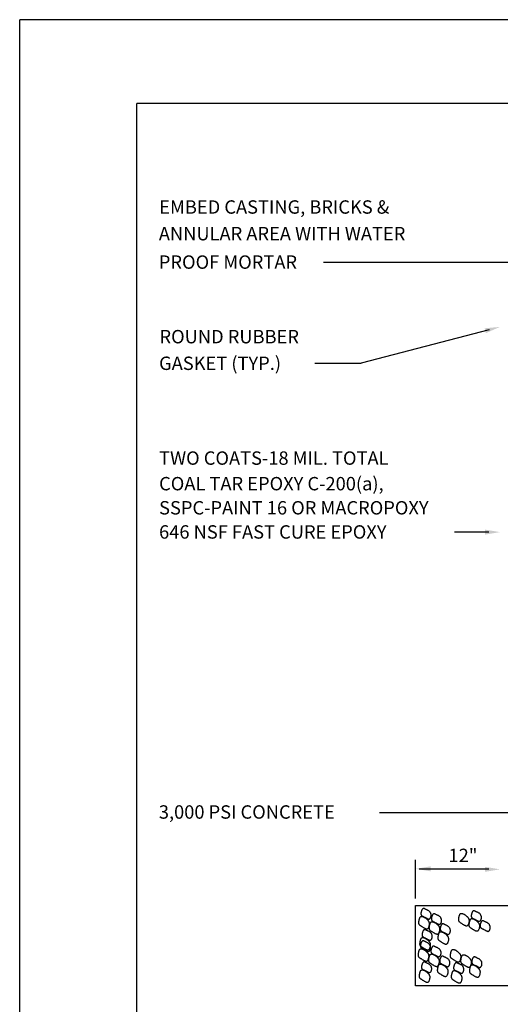
# Model space of a CAD drawing. Units: feet. Extents: x 4.4 to 12.9, y 3.8 to 14.8.
# Drawn here: x 4.4 to 7.2, y 8.9 to 14.8 of the extents above; entities that cross this region are included whole.
import ezdxf

# ---------------------------------------------------------------- set-up
doc = ezdxf.new("R2010")
doc.units = ezdxf.units.FT
doc.header["$MEASUREMENT"] = 0
for name, color, linetype in [('BORDER', 5, 'CONTINUOUS'), ('DIM', 2, 'CONTINUOUS'), ('HATCH', 8, 'CONTINUOUS'), ('OBJECT', 3, 'CONTINUOUS')]:
    doc.layers.add(name, color=color, linetype=linetype)
doc.styles.add('L80', font='simplex', dxfattribs={"height": 0.08})

# ---------------------------------------------------------------- blocks, each defined once
blk = doc.blocks.new('A$C5222058D')
at = {"layer": 'HATCH'}
for points in [[(0.0085, 0.1705), (0.0084, 0.1689), (0.0085, 0.1672), (0.0087, 0.1654), (0.009, 0.1635), (0.0094, 0.1616), (0.0098, 0.1597), (0.0104, 0.1578), (0.011, 0.1559), (0.0116, 0.154), (0.0124, 0.1522), (0.0131, 0.1504), (0.014, 0.1487), (0.0148, 0.1471), (0.0158, 0.1456), (0.0168, 0.1443), (0.0179, 0.143), (0.019, 0.1419), (0.0202, 0.141), (0.0216, 0.1403), (0.023, 0.1397), (0.0246, 0.1392), (0.0263, 0.1389), (0.0283, 0.1388), (0.0304, 0.1388), (0.0327, 0.139), (0.0352, 0.1393), (0.0378, 0.1398), (0.0406, 0.1404), (0.0434, 0.1411), (0.0463, 0.142), (0.0493, 0.1429), (0.0523, 0.144), (0.0552, 0.1452), (0.0581, 0.1464), (0.0609, 0.1477), (0.0636, 0.149), (0.0663, 0.1504), (0.0688, 0.1518), (0.0711, 0.1531), (0.0733, 0.1545), (0.0753, 0.1559), (0.0772, 0.1572), (0.0788, 0.1585), (0.0803, 0.1599), (0.0817, 0.1612), (0.0829, 0.1625), (0.084, 0.1638), (0.085, 0.1652), (0.0858, 0.1666), (0.0865, 0.168), (0.0871, 0.1695), (0.0875, 0.1711), (0.0877, 0.1728), (0.0877, 0.1746), (0.0876, 0.1765), (0.0872, 0.1786), (0.0866, 0.1809), (0.0858, 0.1833), (0.0849, 0.1858), (0.0837, 0.1882), (0.0824, 0.1905), (0.0809, 0.1927), (0.0793, 0.1947), (0.0777, 0.1963), (0.0759, 0.1976), (0.074, 0.1985), (0.072, 0.1992), (0.0699, 0.1995), (0.0676, 0.1995), (0.0652, 0.1993), (0.0626, 0.1989), (0.0598, 0.1983), (0.0569, 0.1974), (0.0538, 0.1965), (0.0506, 0.1954), (0.0474, 0.1942), (0.0441, 0.1929), (0.0408, 0.1917), (0.0376, 0.1904), (0.0344, 0.1892), (0.0314, 0.188), (0.0285, 0.1869), (0.0257, 0.1858), (0.0231, 0.1847), (0.0207, 0.1837), (0.0185, 0.1827), (0.0165, 0.1816), (0.0148, 0.1806), (0.0133, 0.1795), (0.012, 0.1784), (0.0109, 0.1773), (0.0101, 0.1761), (0.0094, 0.1748), (0.009, 0.1735), (0.0086, 0.172)], [(0.0542, 0.1429), (0.0572, 0.1438), (0.0599, 0.1446), (0.0624, 0.1455), (0.0648, 0.1463), (0.0671, 0.1471), (0.0693, 0.1479), (0.0714, 0.1486), (0.0734, 0.1493), (0.0755, 0.15), (0.0775, 0.1506), (0.0795, 0.1511), (0.0815, 0.1515), (0.0834, 0.1517), (0.0854, 0.1518), (0.0872, 0.1517), (0.089, 0.1513), (0.0908, 0.1507), (0.0925, 0.1499), (0.0941, 0.1489), (0.0956, 0.1477), (0.097, 0.1463), (0.0983, 0.1448), (0.0994, 0.1433), (0.1004, 0.1416), (0.1012, 0.1399), (0.1018, 0.1382), (0.1023, 0.1364), (0.1025, 0.1345), (0.1025, 0.1327), (0.1023, 0.1308), (0.1018, 0.1289), (0.1011, 0.127), (0.1001, 0.1251), (0.0989, 0.1233), (0.0974, 0.1214), (0.0957, 0.1197), (0.0937, 0.118), (0.0915, 0.1163), (0.0891, 0.1148), (0.0865, 0.1134), (0.0837, 0.1122), (0.0807, 0.1111), (0.0776, 0.11), (0.0744, 0.1091), (0.0712, 0.1082), (0.0681, 0.1074), (0.0651, 0.1066), (0.0622, 0.1057), (0.0595, 0.1049), (0.057, 0.104), (0.0547, 0.1032), (0.0524, 0.1025), (0.0504, 0.1019), (0.0484, 0.1014), (0.0465, 0.1011), (0.0447, 0.101), (0.0429, 0.1011), (0.0412, 0.1014), (0.0396, 0.102), (0.038, 0.1027), (0.0364, 0.1037), (0.0349, 0.1048), (0.0335, 0.1061), (0.0322, 0.1075), (0.0309, 0.1091), (0.0297, 0.1109), (0.0286, 0.1127), (0.0276, 0.1145), (0.0267, 0.1164), (0.0259, 0.1184), (0.0252, 0.1203), (0.0247, 0.1221), (0.0244, 0.1239), (0.0243, 0.1257), (0.0244, 0.1273), (0.0247, 0.1289), (0.0254, 0.1305), (0.0265, 0.1319), (0.0279, 0.1333), (0.0298, 0.1346), (0.0321, 0.1358), (0.0348, 0.137), (0.0378, 0.1381), (0.0411, 0.1391), (0.0444, 0.1401), (0.0478, 0.1411), (0.0511, 0.142)], [(0.1474, 0.1427), (0.1474, 0.1411), (0.1475, 0.1394), (0.1477, 0.1376), (0.1479, 0.1358), (0.1483, 0.1339), (0.1488, 0.132), (0.1493, 0.1301), (0.1499, 0.1282), (0.1506, 0.1263), (0.1513, 0.1244), (0.1521, 0.1227), (0.1529, 0.121), (0.1538, 0.1194), (0.1547, 0.1179), (0.1558, 0.1165), (0.1568, 0.1153), (0.158, 0.1142), (0.1592, 0.1133), (0.1605, 0.1125), (0.162, 0.1119), (0.1636, 0.1114), (0.1653, 0.1112), (0.1672, 0.111), (0.1693, 0.1111), (0.1716, 0.1112), (0.1741, 0.1116), (0.1768, 0.112), (0.1795, 0.1126), (0.1824, 0.1134), (0.1853, 0.1142), (0.1883, 0.1152), (0.1912, 0.1162), (0.1941, 0.1174), (0.197, 0.1186), (0.1998, 0.1199), (0.2026, 0.1212), (0.2052, 0.1226), (0.2077, 0.124), (0.2101, 0.1254), (0.2123, 0.1268), (0.2143, 0.1281), (0.2161, 0.1294), (0.2178, 0.1308), (0.2193, 0.1321), (0.2207, 0.1334), (0.2219, 0.1347), (0.223, 0.1361), (0.2239, 0.1374), (0.2248, 0.1388), (0.2255, 0.1402), (0.226, 0.1417), (0.2264, 0.1433), (0.2266, 0.145), (0.2267, 0.1468), (0.2265, 0.1488), (0.2262, 0.1509), (0.2256, 0.1532), (0.2248, 0.1556), (0.2238, 0.158), (0.2227, 0.1604), (0.2213, 0.1628), (0.2199, 0.165), (0.2183, 0.1669), (0.2166, 0.1685), (0.2148, 0.1698), (0.2129, 0.1708), (0.2109, 0.1714), (0.2088, 0.1717), (0.2065, 0.1718), (0.2041, 0.1716), (0.2015, 0.1711), (0.1988, 0.1705), (0.1959, 0.1697), (0.1928, 0.1687), (0.1896, 0.1676), (0.1864, 0.1664), (0.1831, 0.1652), (0.1798, 0.1639), (0.1765, 0.1626), (0.1734, 0.1614), (0.1703, 0.1602), (0.1674, 0.1591), (0.1647, 0.158), (0.1621, 0.157), (0.1597, 0.1559), (0.1575, 0.1549), (0.1555, 0.1539), (0.1537, 0.1528), (0.1522, 0.1518), (0.151, 0.1507), (0.1499, 0.1495), (0.1491, 0.1483), (0.1484, 0.147), (0.1479, 0.1457), (0.1476, 0.1443)], [(0, 0.0695), (0, 0.0679), (0.0001, 0.0662), (0.0003, 0.0644), (0.0006, 0.0626), (0.001, 0.0607), (0.0014, 0.0588), (0.002, 0.0569), (0.0026, 0.055), (0.0032, 0.0531), (0.0039, 0.0513), (0.0047, 0.0495), (0.0055, 0.0478), (0.0064, 0.0462), (0.0074, 0.0447), (0.0084, 0.0433), (0.0094, 0.0421), (0.0106, 0.041), (0.0118, 0.0401), (0.0131, 0.0393), (0.0146, 0.0387), (0.0162, 0.0383), (0.0179, 0.038), (0.0198, 0.0378), (0.0219, 0.0379), (0.0242, 0.038), (0.0267, 0.0384), (0.0294, 0.0388), (0.0321, 0.0395), (0.035, 0.0402), (0.0379, 0.041), (0.0409, 0.042), (0.0438, 0.043), (0.0468, 0.0442), (0.0497, 0.0454), (0.0525, 0.0467), (0.0552, 0.048), (0.0578, 0.0494), (0.0603, 0.0508), (0.0627, 0.0522), (0.0649, 0.0536), (0.0669, 0.0549), (0.0687, 0.0563), (0.0704, 0.0576), (0.0719, 0.0589), (0.0733, 0.0602), (0.0745, 0.0615), (0.0756, 0.0629), (0.0765, 0.0642), (0.0774, 0.0656), (0.0781, 0.067), (0.0786, 0.0685), (0.079, 0.0701), (0.0793, 0.0718), (0.0793, 0.0736), (0.0791, 0.0756), (0.0788, 0.0777), (0.0782, 0.08), (0.0774, 0.0824), (0.0764, 0.0848), (0.0753, 0.0873), (0.074, 0.0896), (0.0725, 0.0918), (0.0709, 0.0937), (0.0692, 0.0953), (0.0675, 0.0966), (0.0656, 0.0976), (0.0636, 0.0982), (0.0614, 0.0985), (0.0592, 0.0986), (0.0567, 0.0984), (0.0542, 0.098), (0.0514, 0.0973), (0.0485, 0.0965), (0.0454, 0.0955), (0.0422, 0.0944), (0.039, 0.0932), (0.0357, 0.092), (0.0324, 0.0907), (0.0292, 0.0894), (0.026, 0.0882), (0.023, 0.087), (0.0201, 0.0859), (0.0173, 0.0848), (0.0147, 0.0838), (0.0123, 0.0827), (0.0101, 0.0817), (0.0081, 0.0807), (0.0064, 0.0796), (0.0048, 0.0786), (0.0036, 0.0775), (0.0025, 0.0763), (0.0017, 0.0751), (0.001, 0.0739), (0.0005, 0.0725), (0.0002, 0.0711)], [(0.08, 0.0948), (0.08, 0.0932), (0.0801, 0.0914), (0.0803, 0.0897), (0.0806, 0.0878), (0.081, 0.0859), (0.0814, 0.084), (0.082, 0.0821), (0.0826, 0.0802), (0.0832, 0.0783), (0.0839, 0.0765), (0.0847, 0.0747), (0.0855, 0.073), (0.0864, 0.0714), (0.0874, 0.0699), (0.0884, 0.0685), (0.0895, 0.0673), (0.0906, 0.0662), (0.0918, 0.0653), (0.0931, 0.0645), (0.0946, 0.0639), (0.0962, 0.0635), (0.0979, 0.0632), (0.0998, 0.0631), (0.1019, 0.0631), (0.1043, 0.0633), (0.1067, 0.0636), (0.1094, 0.0641), (0.1122, 0.0647), (0.115, 0.0654), (0.1179, 0.0663), (0.1209, 0.0672), (0.1238, 0.0683), (0.1268, 0.0694), (0.1297, 0.0707), (0.1325, 0.0719), (0.1352, 0.0733), (0.1378, 0.0747), (0.1403, 0.076), (0.1427, 0.0774), (0.1449, 0.0788), (0.1469, 0.0802), (0.1487, 0.0815), (0.1504, 0.0828), (0.1519, 0.0841), (0.1533, 0.0854), (0.1545, 0.0868), (0.1556, 0.0881), (0.1565, 0.0895), (0.1574, 0.0908), (0.1581, 0.0923), (0.1586, 0.0938), (0.159, 0.0953), (0.1593, 0.097), (0.1593, 0.0988), (0.1592, 0.1008), (0.1588, 0.1029), (0.1582, 0.1052), (0.1574, 0.1076), (0.1564, 0.1101), (0.1553, 0.1125), (0.154, 0.1148), (0.1525, 0.117), (0.1509, 0.1189), (0.1492, 0.1206), (0.1475, 0.1219), (0.1456, 0.1228), (0.1436, 0.1235), (0.1414, 0.1238), (0.1392, 0.1238), (0.1368, 0.1236), (0.1342, 0.1232), (0.1314, 0.1226), (0.1285, 0.1217), (0.1254, 0.1208), (0.1222, 0.1197), (0.119, 0.1185), (0.1157, 0.1172), (0.1124, 0.1159), (0.1092, 0.1147), (0.106, 0.1134), (0.103, 0.1123), (0.1001, 0.1111), (0.0973, 0.1101), (0.0947, 0.109), (0.0923, 0.108), (0.0901, 0.107), (0.0881, 0.1059), (0.0864, 0.1049), (0.0849, 0.1038), (0.0836, 0.1027), (0.0825, 0.1016), (0.0817, 0.1004), (0.081, 0.0991), (0.0805, 0.0977), (0.0802, 0.0963)], [(0.1932, 0.1151), (0.1961, 0.116), (0.1988, 0.1169), (0.2014, 0.1177), (0.2038, 0.1186), (0.2061, 0.1194), (0.2082, 0.1201), (0.2103, 0.1209), (0.2124, 0.1216), (0.2145, 0.1222), (0.2165, 0.1228), (0.2185, 0.1233), (0.2205, 0.1237), (0.2224, 0.1239), (0.2243, 0.124), (0.2262, 0.1239), (0.228, 0.1235), (0.2297, 0.1229), (0.2314, 0.1221), (0.2331, 0.1211), (0.2346, 0.1199), (0.236, 0.1186), (0.2372, 0.1171), (0.2384, 0.1155), (0.2394, 0.1139), (0.2402, 0.1122), (0.2408, 0.1104), (0.2412, 0.1086), (0.2414, 0.1068), (0.2415, 0.1049), (0.2412, 0.1031), (0.2408, 0.1012), (0.2401, 0.0993), (0.2391, 0.0974), (0.2379, 0.0955), (0.2364, 0.0937), (0.2347, 0.0919), (0.2327, 0.0902), (0.2305, 0.0886), (0.2281, 0.0871), (0.2255, 0.0857), (0.2226, 0.0844), (0.2196, 0.0833), (0.2165, 0.0823), (0.2134, 0.0813), (0.2102, 0.0805), (0.2071, 0.0796), (0.2041, 0.0788), (0.2012, 0.078), (0.1985, 0.0771), (0.196, 0.0763), (0.1936, 0.0755), (0.1914, 0.0747), (0.1893, 0.0741), (0.1873, 0.0736), (0.1855, 0.0733), (0.1836, 0.0732), (0.1819, 0.0733), (0.1802, 0.0737), (0.1785, 0.0742), (0.1769, 0.075), (0.1754, 0.0759), (0.1739, 0.077), (0.1725, 0.0783), (0.1711, 0.0798), (0.1699, 0.0814), (0.1687, 0.0831), (0.1675, 0.0849), (0.1665, 0.0868), (0.1656, 0.0887), (0.1648, 0.0906), (0.1642, 0.0925), (0.1637, 0.0944), (0.1634, 0.0962), (0.1632, 0.0979), (0.1633, 0.0996), (0.1637, 0.1012), (0.1644, 0.1027), (0.1654, 0.1042), (0.1669, 0.1055), (0.1688, 0.1068), (0.1711, 0.1081), (0.1738, 0.1092), (0.1768, 0.1103), (0.18, 0.1114), (0.1834, 0.1123), (0.1867, 0.1133), (0.19, 0.1142)], [(0.0458, 0.0419), (0.0487, 0.0428), (0.0515, 0.0437), (0.054, 0.0445), (0.0564, 0.0454), (0.0587, 0.0462), (0.0609, 0.0469), (0.063, 0.0477), (0.065, 0.0484), (0.0671, 0.049), (0.0691, 0.0496), (0.0711, 0.0501), (0.0731, 0.0505), (0.075, 0.0508), (0.0769, 0.0508), (0.0788, 0.0507), (0.0806, 0.0503), (0.0824, 0.0497), (0.0841, 0.0489), (0.0857, 0.0479), (0.0872, 0.0467), (0.0886, 0.0454), (0.0899, 0.0439), (0.091, 0.0423), (0.092, 0.0407), (0.0928, 0.039), (0.0934, 0.0372), (0.0938, 0.0354), (0.0941, 0.0336), (0.0941, 0.0317), (0.0939, 0.0299), (0.0934, 0.028), (0.0927, 0.0261), (0.0917, 0.0242), (0.0905, 0.0223), (0.089, 0.0205), (0.0873, 0.0187), (0.0853, 0.017), (0.0831, 0.0154), (0.0807, 0.0139), (0.0781, 0.0125), (0.0752, 0.0112), (0.0723, 0.0101), (0.0692, 0.0091), (0.066, 0.0082), (0.0628, 0.0073), (0.0597, 0.0064), (0.0567, 0.0056), (0.0538, 0.0048), (0.0511, 0.0039), (0.0486, 0.0031), (0.0462, 0.0023), (0.044, 0.0015), (0.0419, 0.0009), (0.04, 0.0004), (0.0381, 0.0001), (0.0363, 0), (0.0345, 0.0001), (0.0328, 0.0005), (0.0311, 0.001), (0.0295, 0.0018), (0.028, 0.0027), (0.0265, 0.0038), (0.0251, 0.0051), (0.0238, 0.0066), (0.0225, 0.0082), (0.0213, 0.0099), (0.0202, 0.0117), (0.0191, 0.0136), (0.0182, 0.0155), (0.0175, 0.0174), (0.0168, 0.0193), (0.0163, 0.0212), (0.016, 0.023), (0.0158, 0.0247), (0.0159, 0.0264), (0.0163, 0.028), (0.017, 0.0295), (0.0181, 0.031), (0.0195, 0.0324), (0.0214, 0.0337), (0.0237, 0.0349), (0.0264, 0.036), (0.0294, 0.0371), (0.0326, 0.0382), (0.036, 0.0391), (0.0393, 0.0401), (0.0426, 0.041)], [(0.1258, 0.0672), (0.1287, 0.0681), (0.1315, 0.0689), (0.134, 0.0698), (0.1364, 0.0706), (0.1387, 0.0714), (0.1409, 0.0722), (0.143, 0.0729), (0.145, 0.0736), (0.1471, 0.0743), (0.1491, 0.0749), (0.1511, 0.0754), (0.1531, 0.0758), (0.155, 0.076), (0.1569, 0.0761), (0.1588, 0.0759), (0.1606, 0.0756), (0.1624, 0.075), (0.1641, 0.0742), (0.1657, 0.0731), (0.1672, 0.072), (0.1686, 0.0706), (0.1699, 0.0691), (0.171, 0.0676), (0.172, 0.0659), (0.1728, 0.0642), (0.1734, 0.0624), (0.1738, 0.0606), (0.1741, 0.0588), (0.1741, 0.057), (0.1739, 0.0551), (0.1734, 0.0532), (0.1727, 0.0513), (0.1717, 0.0494), (0.1705, 0.0476), (0.169, 0.0457), (0.1673, 0.0439), (0.1653, 0.0422), (0.1631, 0.0406), (0.1607, 0.0391), (0.1581, 0.0377), (0.1553, 0.0365), (0.1523, 0.0354), (0.1492, 0.0343), (0.146, 0.0334), (0.1428, 0.0325), (0.1397, 0.0317), (0.1367, 0.0308), (0.1338, 0.03), (0.1311, 0.0292), (0.1286, 0.0283), (0.1262, 0.0275), (0.124, 0.0268), (0.1219, 0.0262), (0.12, 0.0257), (0.1181, 0.0254), (0.1163, 0.0252), (0.1145, 0.0254), (0.1128, 0.0257), (0.1111, 0.0263), (0.1095, 0.027), (0.108, 0.028), (0.1065, 0.0291), (0.1051, 0.0304), (0.1038, 0.0318), (0.1025, 0.0334), (0.1013, 0.0351), (0.1002, 0.0369), (0.0992, 0.0388), (0.0983, 0.0407), (0.0975, 0.0426), (0.0968, 0.0445), (0.0963, 0.0464), (0.096, 0.0482), (0.0959, 0.05), (0.096, 0.0516), (0.0963, 0.0532), (0.097, 0.0548), (0.0981, 0.0562), (0.0995, 0.0576), (0.1014, 0.0589), (0.1037, 0.0601), (0.1064, 0.0613), (0.1094, 0.0624), (0.1126, 0.0634), (0.116, 0.0644), (0.1193, 0.0653), (0.1226, 0.0663)]]:
    blk.add_lwpolyline(points, close=True, dxfattribs=at)

msp = doc.modelspace()

# ---------------------------------------------------------------- linework, layer by layer
at = {"layer": 'BORDER', "color": 9}
for p in [(12.8637, 14.8246), (4.3637, 3.8246)]:
    msp.add_line(p, (4.3637, 14.8246), dxfattribs=at)
at = {"layer": 'BORDER'}
for p in [(12.3637, 14.3246), (5.0637, 4.3246)]:
    msp.add_line(p, (5.0637, 14.3246), dxfattribs=at)
at = {"layer": 'DIM'}
for p, q in [((6.177, 13.3761), (7.278, 13.3761)), ((7.1651, 12.973), (6.4015, 12.7729)), ((6.1242, 12.7729), (6.4015, 12.7729)), ((7.1636, 11.7642), (6.9593, 11.7642)), ((6.7264, 9.5752), (6.7264, 9.8076)), ((7.1636, 9.7502), (6.7484, 9.7502))]:
    msp.add_line(p, q, dxfattribs=at)
msp.add_lwpolyline([(7.6282, 10.0882), (6.5117, 10.0882)], dxfattribs=at)
for points in [[(7.146, 12.9525), (7.2293, 12.9898), (7.1384, 12.9815)], [(7.14, 11.7492), (7.23, 11.7642), (7.14, 11.7792)], [(6.8168, 9.7681), (6.7268, 9.7531), (6.8168, 9.7381)], [(7.14, 9.7352), (7.23, 9.7502), (7.14, 9.7652)]]:
    msp.add_solid(points, dxfattribs=at)
at = {"layer": 'HATCH'}
for points in [[(6.9839, 9.4476), (6.9839, 9.4497), (6.9839, 9.4518), (6.9841, 9.4541), (6.9843, 9.4564), (6.9846, 9.4587), (6.985, 9.4611), (6.9854, 9.4635), (6.9859, 9.4659), (6.9864, 9.4682), (6.9869, 9.4705), (6.9875, 9.4727), (6.9882, 9.4748), (6.9889, 9.4768), (6.9896, 9.4787), (6.9904, 9.4804), (6.9912, 9.482), (6.9921, 9.4833), (6.9931, 9.4845), (6.9941, 9.4854), (6.9952, 9.4862), (6.9965, 9.4867), (6.9978, 9.4871), (6.9993, 9.4873), (7.001, 9.4872), (7.0028, 9.487), (7.0047, 9.4866), (7.0068, 9.486), (7.0089, 9.4852), (7.0112, 9.4843), (7.0134, 9.4833), (7.0157, 9.4821), (7.0181, 9.4807), (7.0203, 9.4793), (7.0226, 9.4778), (7.0248, 9.4762), (7.0269, 9.4745), (7.029, 9.4728), (7.0309, 9.4711), (7.0328, 9.4693), (7.0345, 9.4676), (7.036, 9.4659), (7.0375, 9.4643), (7.0388, 9.4626), (7.04, 9.461), (7.041, 9.4593), (7.042, 9.4577), (7.0428, 9.456), (7.0436, 9.4543), (7.0442, 9.4526), (7.0448, 9.4508), (7.0452, 9.4489), (7.0455, 9.4469), (7.0457, 9.4448), (7.0457, 9.4426), (7.0456, 9.4401), (7.0453, 9.4375), (7.0449, 9.4346), (7.0442, 9.4316), (7.0435, 9.4286), (7.0426, 9.4255), (7.0415, 9.4226), (7.0404, 9.4199), (7.0392, 9.4175), (7.0379, 9.4154), (7.0365, 9.4138), (7.035, 9.4126), (7.0334, 9.4119), (7.0318, 9.4114), (7.03, 9.4114), (7.0281, 9.4116), (7.0261, 9.4122), (7.024, 9.413), (7.0217, 9.414), (7.0193, 9.4152), (7.0168, 9.4166), (7.0143, 9.4181), (7.0117, 9.4196), (7.0091, 9.4212), (7.0066, 9.4228), (7.0042, 9.4244), (7.0018, 9.4258), (6.9995, 9.4272), (6.9974, 9.4286), (6.9953, 9.4299), (6.9935, 9.4312), (6.9917, 9.4325), (6.9902, 9.4337), (6.9888, 9.435), (6.9877, 9.4364), (6.9867, 9.4378), (6.9858, 9.4392), (6.9852, 9.4407), (6.9847, 9.4423), (6.9843, 9.444), (6.984, 9.4457)], [(7.082, 9.4506), (7.0843, 9.4495), (7.0864, 9.4484), (7.0884, 9.4474), (7.0903, 9.4463), (7.092, 9.4453), (7.0937, 9.4444), (7.0954, 9.4434), (7.097, 9.4426), (7.0986, 9.4417), (7.1001, 9.441), (7.1017, 9.4404), (7.1032, 9.4399), (7.1048, 9.4396), (7.1063, 9.4395), (7.1077, 9.4397), (7.1091, 9.4401), (7.1105, 9.4409), (7.1118, 9.4419), (7.1131, 9.4432), (7.1142, 9.4447), (7.1153, 9.4463), (7.1163, 9.4482), (7.1172, 9.4501), (7.118, 9.4522), (7.1186, 9.4543), (7.1191, 9.4565), (7.1194, 9.4588), (7.1196, 9.461), (7.1196, 9.4634), (7.1194, 9.4657), (7.1191, 9.4681), (7.1185, 9.4704), (7.1178, 9.4728), (7.1168, 9.4751), (7.1157, 9.4774), (7.1143, 9.4796), (7.1128, 9.4818), (7.1111, 9.4838), (7.1092, 9.4857), (7.1071, 9.4874), (7.1049, 9.489), (7.1026, 9.4904), (7.1002, 9.4916), (7.0977, 9.4928), (7.0953, 9.4939), (7.0928, 9.495), (7.0905, 9.496), (7.0882, 9.497), (7.0861, 9.4981), (7.0842, 9.4991), (7.0823, 9.5001), (7.0806, 9.5011), (7.079, 9.5018), (7.0774, 9.5024), (7.076, 9.5028), (7.0745, 9.503), (7.0732, 9.5028), (7.0718, 9.5024), (7.0705, 9.5017), (7.0693, 9.5008), (7.0681, 9.4996), (7.0669, 9.4982), (7.0658, 9.4966), (7.0648, 9.4948), (7.0638, 9.4928), (7.0629, 9.4906), (7.062, 9.4884), (7.0612, 9.486), (7.0605, 9.4837), (7.0599, 9.4813), (7.0594, 9.4789), (7.059, 9.4765), (7.0587, 9.4743), (7.0586, 9.4721), (7.0587, 9.47), (7.059, 9.468), (7.0595, 9.4661), (7.0603, 9.4643), (7.0615, 9.4626), (7.0629, 9.461), (7.0647, 9.4594), (7.0669, 9.458), (7.0692, 9.4566), (7.0717, 9.4553), (7.0743, 9.4541), (7.0769, 9.4529), (7.0795, 9.4518)], [(7.0463, 9.4161), (7.0463, 9.4182), (7.0463, 9.4203), (7.0465, 9.4225), (7.0467, 9.4248), (7.047, 9.4272), (7.0474, 9.4296), (7.0478, 9.432), (7.0483, 9.4343), (7.0488, 9.4367), (7.0493, 9.439), (7.0499, 9.4412), (7.0506, 9.4433), (7.0513, 9.4453), (7.052, 9.4472), (7.0528, 9.4489), (7.0536, 9.4505), (7.0545, 9.4518), (7.0555, 9.4529), (7.0565, 9.4539), (7.0576, 9.4547), (7.0589, 9.4552), (7.0602, 9.4556), (7.0617, 9.4557), (7.0634, 9.4557), (7.0652, 9.4555), (7.0671, 9.4551), (7.0692, 9.4545), (7.0713, 9.4537), (7.0736, 9.4528), (7.0758, 9.4517), (7.0781, 9.4505), (7.0804, 9.4492), (7.0827, 9.4478), (7.085, 9.4463), (7.0872, 9.4447), (7.0893, 9.443), (7.0914, 9.4413), (7.0933, 9.4395), (7.0951, 9.4378), (7.0969, 9.4361), (7.0984, 9.4344), (7.0999, 9.4327), (7.1012, 9.4311), (7.1023, 9.4294), (7.1034, 9.4278), (7.1044, 9.4261), (7.1052, 9.4245), (7.1059, 9.4228), (7.1066, 9.4211), (7.1071, 9.4193), (7.1076, 9.4174), (7.1079, 9.4154), (7.1081, 9.4133), (7.1081, 9.4111), (7.108, 9.4086), (7.1077, 9.406), (7.1072, 9.4031), (7.1066, 9.4001), (7.1059, 9.3971), (7.105, 9.394), (7.1039, 9.3911), (7.1028, 9.3884), (7.1016, 9.386), (7.1003, 9.3839), (7.0989, 9.3823), (7.0974, 9.3811), (7.0958, 9.3803), (7.0942, 9.3799), (7.0924, 9.3799), (7.0905, 9.3801), (7.0885, 9.3807), (7.0864, 9.3815), (7.0841, 9.3825), (7.0817, 9.3837), (7.0792, 9.3851), (7.0767, 9.3866), (7.0741, 9.3881), (7.0715, 9.3897), (7.069, 9.3913), (7.0665, 9.3928), (7.0642, 9.3943), (7.0619, 9.3957), (7.0598, 9.3971), (7.0577, 9.3984), (7.0559, 9.3997), (7.0541, 9.4009), (7.0526, 9.4022), (7.0512, 9.4035), (7.05, 9.4049), (7.049, 9.4062), (7.0482, 9.4077), (7.0476, 9.4092), (7.0471, 9.4108), (7.0467, 9.4124), (7.0464, 9.4142)], [(7.1345, 9.3907), (7.1368, 9.3896), (7.1389, 9.3885), (7.1409, 9.3875), (7.1428, 9.3864), (7.1446, 9.3854), (7.1463, 9.3845), (7.1479, 9.3836), (7.1495, 9.3827), (7.1511, 9.3819), (7.1527, 9.3811), (7.1542, 9.3805), (7.1558, 9.38), (7.1573, 9.3797), (7.1588, 9.3796), (7.1602, 9.3798), (7.1617, 9.3802), (7.163, 9.381), (7.1643, 9.382), (7.1656, 9.3833), (7.1668, 9.3848), (7.1679, 9.3864), (7.1689, 9.3883), (7.1698, 9.3903), (7.1705, 9.3923), (7.1712, 9.3944), (7.1716, 9.3966), (7.172, 9.3989), (7.1721, 9.4012), (7.1722, 9.4035), (7.172, 9.4058), (7.1716, 9.4082), (7.1711, 9.4105), (7.1703, 9.4129), (7.1694, 9.4152), (7.1682, 9.4175), (7.1669, 9.4197), (7.1653, 9.4219), (7.1636, 9.4239), (7.1617, 9.4258), (7.1597, 9.4275), (7.1575, 9.4291), (7.1551, 9.4305), (7.1527, 9.4317), (7.1503, 9.4329), (7.1478, 9.434), (7.1454, 9.4351), (7.143, 9.4361), (7.1408, 9.4371), (7.1386, 9.4382), (7.1367, 9.4393), (7.1349, 9.4403), (7.1331, 9.4412), (7.1315, 9.442), (7.13, 9.4426), (7.1285, 9.443), (7.1271, 9.4431), (7.1257, 9.443), (7.1244, 9.4425), (7.1231, 9.4418), (7.1218, 9.4409), (7.1206, 9.4397), (7.1195, 9.4383), (7.1184, 9.4367), (7.1173, 9.4349), (7.1163, 9.4329), (7.1154, 9.4307), (7.1145, 9.4285), (7.1137, 9.4262), (7.113, 9.4238), (7.1124, 9.4214), (7.1119, 9.419), (7.1115, 9.4167), (7.1113, 9.4144), (7.1112, 9.4122), (7.1112, 9.4101), (7.1115, 9.4081), (7.1121, 9.4062), (7.1129, 9.4044), (7.114, 9.4027), (7.1155, 9.4011), (7.1173, 9.3995), (7.1194, 9.3981), (7.1217, 9.3967), (7.1243, 9.3954), (7.1269, 9.3942), (7.1295, 9.393), (7.1321, 9.3919)], [(6.9345, 9.2321), (6.9344, 9.2341), (6.9345, 9.2363), (6.9346, 9.2385), (6.9349, 9.2408), (6.9352, 9.2431), (6.9355, 9.2455), (6.936, 9.2479), (6.9364, 9.2503), (6.9369, 9.2526), (6.9375, 9.2549), (6.9381, 9.2571), (6.9387, 9.2593), (6.9394, 9.2613), (6.9402, 9.2631), (6.941, 9.2649), (6.9418, 9.2664), (6.9427, 9.2677), (6.9436, 9.2689), (6.9447, 9.2698), (6.9458, 9.2706), (6.947, 9.2712), (6.9484, 9.2715), (6.9499, 9.2717), (6.9515, 9.2716), (6.9533, 9.2714), (6.9553, 9.271), (6.9573, 9.2704), (6.9595, 9.2697), (6.9617, 9.2687), (6.964, 9.2677), (6.9663, 9.2665), (6.9686, 9.2652), (6.9709, 9.2637), (6.9731, 9.2622), (6.9753, 9.2606), (6.9775, 9.2589), (6.9795, 9.2572), (6.9815, 9.2555), (6.9833, 9.2538), (6.985, 9.252), (6.9866, 9.2503), (6.988, 9.2487), (6.9893, 9.247), (6.9905, 9.2454), (6.9916, 9.2437), (6.9925, 9.2421), (6.9934, 9.2404), (6.9941, 9.2387), (6.9948, 9.237), (6.9953, 9.2352), (6.9957, 9.2333), (6.9961, 9.2314), (6.9962, 9.2293), (6.9963, 9.227), (6.9961, 9.2246), (6.9959, 9.2219), (6.9954, 9.2191), (6.9948, 9.2161), (6.994, 9.213), (6.9931, 9.21), (6.9921, 9.2071), (6.991, 9.2043), (6.9897, 9.2019), (6.9884, 9.1999), (6.987, 9.1982), (6.9856, 9.1971), (6.984, 9.1963), (6.9823, 9.1959), (6.9806, 9.1958), (6.9787, 9.1961), (6.9767, 9.1966), (6.9745, 9.1974), (6.9722, 9.1984), (6.9698, 9.1996), (6.9674, 9.201), (6.9648, 9.2025), (6.9623, 9.2041), (6.9597, 9.2057), (6.9572, 9.2072), (6.9547, 9.2088), (6.9523, 9.2103), (6.9501, 9.2117), (6.9479, 9.213), (6.9459, 9.2143), (6.944, 9.2156), (6.9423, 9.2169), (6.9408, 9.2182), (6.9394, 9.2195), (6.9382, 9.2208), (6.9372, 9.2222), (6.9364, 9.2236), (6.9357, 9.2251), (6.9352, 9.2267), (6.9348, 9.2284), (6.9346, 9.2302)], [(6.9968, 9.2006), (6.9968, 9.2026), (6.9969, 9.2047), (6.997, 9.207), (6.9973, 9.2093), (6.9976, 9.2116), (6.9979, 9.214), (6.9983, 9.2164), (6.9988, 9.2188), (6.9993, 9.2211), (6.9999, 9.2234), (7.0005, 9.2256), (7.0011, 9.2277), (7.0018, 9.2297), (7.0026, 9.2316), (7.0033, 9.2333), (7.0042, 9.2349), (7.0051, 9.2362), (7.006, 9.2374), (7.0071, 9.2383), (7.0082, 9.2391), (7.0094, 9.2396), (7.0108, 9.24), (7.0123, 9.2402), (7.0139, 9.2401), (7.0157, 9.2399), (7.0177, 9.2395), (7.0197, 9.2389), (7.0219, 9.2381), (7.0241, 9.2372), (7.0264, 9.2362), (7.0287, 9.235), (7.031, 9.2337), (7.0333, 9.2322), (7.0355, 9.2307), (7.0377, 9.2291), (7.0399, 9.2274), (7.0419, 9.2257), (7.0439, 9.224), (7.0457, 9.2222), (7.0474, 9.2205), (7.049, 9.2188), (7.0504, 9.2172), (7.0517, 9.2155), (7.0529, 9.2139), (7.054, 9.2122), (7.0549, 9.2106), (7.0558, 9.2089), (7.0565, 9.2072), (7.0571, 9.2055), (7.0577, 9.2037), (7.0581, 9.2018), (7.0584, 9.1999), (7.0586, 9.1977), (7.0587, 9.1955), (7.0585, 9.193), (7.0582, 9.1904), (7.0578, 9.1875), (7.0572, 9.1845), (7.0564, 9.1815), (7.0555, 9.1784), (7.0545, 9.1755), (7.0534, 9.1728), (7.0521, 9.1704), (7.0508, 9.1683), (7.0494, 9.1667), (7.0479, 9.1655), (7.0464, 9.1648), (7.0447, 9.1644), (7.0429, 9.1643), (7.0411, 9.1645), (7.0391, 9.1651), (7.0369, 9.1659), (7.0346, 9.1669), (7.0322, 9.1681), (7.0297, 9.1695), (7.0272, 9.171), (7.0246, 9.1725), (7.0221, 9.1741), (7.0196, 9.1757), (7.0171, 9.1773), (7.0147, 9.1787), (7.0125, 9.1801), (7.0103, 9.1815), (7.0083, 9.1828), (7.0064, 9.1841), (7.0047, 9.1854), (7.0031, 9.1866), (7.0018, 9.1879), (7.0006, 9.1893), (6.9996, 9.1907), (6.9988, 9.1921), (6.9981, 9.1936), (6.9976, 9.1952), (6.9972, 9.1969), (6.997, 9.1986)], [(6.9767, 9.1405), (6.979, 9.1394), (6.9811, 9.1383), (6.9831, 9.1372), (6.985, 9.1362), (6.9868, 9.1352), (6.9885, 9.1342), (6.9901, 9.1333), (6.9917, 9.1324), (6.9933, 9.1316), (6.9949, 9.1309), (6.9964, 9.1302), (6.998, 9.1298), (6.9995, 9.1295), (7.001, 9.1294), (7.0024, 9.1295), (7.0039, 9.13), (7.0052, 9.1307), (7.0065, 9.1318), (7.0078, 9.133), (7.009, 9.1345), (7.0101, 9.1362), (7.0111, 9.138), (7.012, 9.14), (7.0127, 9.1421), (7.0133, 9.1442), (7.0138, 9.1464), (7.0142, 9.1486), (7.0143, 9.1509), (7.0144, 9.1532), (7.0142, 9.1556), (7.0138, 9.1579), (7.0133, 9.1603), (7.0125, 9.1626), (7.0115, 9.165), (7.0104, 9.1673), (7.009, 9.1695), (7.0075, 9.1716), (7.0058, 9.1737), (7.0039, 9.1755), (7.0019, 9.1773), (6.9997, 9.1788), (6.9973, 9.1802), (6.9949, 9.1815), (6.9925, 9.1827), (6.99, 9.1838), (6.9876, 9.1848), (6.9852, 9.1859), (6.9829, 9.1869), (6.9808, 9.188), (6.9789, 9.189), (6.977, 9.19), (6.9753, 9.1909), (6.9737, 9.1917), (6.9722, 9.1923), (6.9707, 9.1927), (6.9693, 9.1929), (6.9679, 9.1927), (6.9666, 9.1923), (6.9653, 9.1916), (6.964, 9.1906), (6.9628, 9.1895), (6.9617, 9.188), (6.9606, 9.1864), (6.9595, 9.1846), (6.9585, 9.1826), (6.9576, 9.1805), (6.9567, 9.1782), (6.9559, 9.1759), (6.9552, 9.1735), (6.9546, 9.1711), (6.9541, 9.1687), (6.9537, 9.1664), (6.9535, 9.1642), (6.9534, 9.162), (6.9534, 9.1599), (6.9537, 9.1579), (6.9543, 9.156), (6.9551, 9.1542), (6.9562, 9.1524), (6.9577, 9.1508), (6.9595, 9.1493), (6.9616, 9.1479), (6.9639, 9.1465), (6.9664, 9.1452), (6.969, 9.144), (6.9717, 9.1428), (6.9742, 9.1416)], [(7.0494, 9.1407), (7.0494, 9.1427), (7.0494, 9.1448), (7.0496, 9.1471), (7.0498, 9.1494), (7.0501, 9.1517), (7.0505, 9.1541), (7.0509, 9.1565), (7.0514, 9.1589), (7.0519, 9.1612), (7.0524, 9.1635), (7.053, 9.1657), (7.0537, 9.1679), (7.0544, 9.1699), (7.0551, 9.1717), (7.0559, 9.1734), (7.0567, 9.175), (7.0576, 9.1763), (7.0586, 9.1775), (7.0596, 9.1784), (7.0607, 9.1792), (7.062, 9.1798), (7.0633, 9.1801), (7.0648, 9.1803), (7.0665, 9.1802), (7.0683, 9.18), (7.0702, 9.1796), (7.0723, 9.179), (7.0744, 9.1783), (7.0766, 9.1773), (7.0789, 9.1763), (7.0812, 9.1751), (7.0835, 9.1738), (7.0858, 9.1723), (7.0881, 9.1708), (7.0903, 9.1692), (7.0924, 9.1675), (7.0944, 9.1658), (7.0964, 9.1641), (7.0982, 9.1624), (7.0999, 9.1606), (7.1015, 9.1589), (7.103, 9.1573), (7.1043, 9.1556), (7.1054, 9.154), (7.1065, 9.1523), (7.1074, 9.1507), (7.1083, 9.149), (7.109, 9.1473), (7.1097, 9.1456), (7.1102, 9.1438), (7.1107, 9.1419), (7.111, 9.14), (7.1112, 9.1379), (7.1112, 9.1356), (7.1111, 9.1332), (7.1108, 9.1305), (7.1103, 9.1277), (7.1097, 9.1247), (7.1089, 9.1216), (7.108, 9.1186), (7.107, 9.1156), (7.1059, 9.1129), (7.1047, 9.1105), (7.1033, 9.1084), (7.102, 9.1068), (7.1005, 9.1057), (7.0989, 9.1049), (7.0973, 9.1045), (7.0955, 9.1044), (7.0936, 9.1047), (7.0916, 9.1052), (7.0894, 9.106), (7.0872, 9.107), (7.0848, 9.1082), (7.0823, 9.1096), (7.0797, 9.1111), (7.0772, 9.1127), (7.0746, 9.1142), (7.0721, 9.1158), (7.0696, 9.1174), (7.0673, 9.1189), (7.065, 9.1203), (7.0628, 9.1216), (7.0608, 9.1229), (7.0589, 9.1242), (7.0572, 9.1255), (7.0557, 9.1268), (7.0543, 9.1281), (7.0531, 9.1294), (7.0521, 9.1308), (7.0513, 9.1322), (7.0507, 9.1337), (7.0501, 9.1353), (7.0498, 9.137), (7.0495, 9.1388)], [(7.0851, 9.1752), (7.0874, 9.1741), (7.0895, 9.173), (7.0915, 9.1719), (7.0933, 9.1709), (7.0951, 9.1699), (7.0968, 9.1689), (7.0984, 9.168), (7.1001, 9.1671), (7.1017, 9.1663), (7.1032, 9.1655), (7.1048, 9.1649), (7.1063, 9.1644), (7.1079, 9.1641), (7.1093, 9.1641), (7.1108, 9.1642), (7.1122, 9.1647), (7.1136, 9.1654), (7.1149, 9.1664), (7.1162, 9.1677), (7.1173, 9.1692), (7.1184, 9.1709), (7.1194, 9.1727), (7.1203, 9.1747), (7.1211, 9.1767), (7.1217, 9.1789), (7.1222, 9.1811), (7.1225, 9.1833), (7.1227, 9.1856), (7.1227, 9.1879), (7.1225, 9.1902), (7.1222, 9.1926), (7.1216, 9.195), (7.1209, 9.1973), (7.1199, 9.1996), (7.1188, 9.2019), (7.1174, 9.2042), (7.1159, 9.2063), (7.1142, 9.2083), (7.1123, 9.2102), (7.1102, 9.2119), (7.108, 9.2135), (7.1057, 9.2149), (7.1033, 9.2162), (7.1008, 9.2173), (7.0983, 9.2184), (7.0959, 9.2195), (7.0935, 9.2205), (7.0913, 9.2216), (7.0892, 9.2226), (7.0872, 9.2237), (7.0854, 9.2247), (7.0837, 9.2256), (7.0821, 9.2264), (7.0805, 9.227), (7.079, 9.2274), (7.0776, 9.2275), (7.0762, 9.2274), (7.0749, 9.227), (7.0736, 9.2263), (7.0724, 9.2253), (7.0712, 9.2241), (7.07, 9.2227), (7.0689, 9.2211), (7.0679, 9.2193), (7.0669, 9.2173), (7.0659, 9.2152), (7.0651, 9.2129), (7.0643, 9.2106), (7.0636, 9.2082), (7.063, 9.2058), (7.0625, 9.2034), (7.0621, 9.2011), (7.0618, 9.1988), (7.0617, 9.1967), (7.0618, 9.1946), (7.0621, 9.1926), (7.0626, 9.1907), (7.0634, 9.1888), (7.0646, 9.1871), (7.066, 9.1855), (7.0678, 9.184), (7.0699, 9.1825), (7.0723, 9.1812), (7.0748, 9.1799), (7.0774, 9.1786), (7.08, 9.1774), (7.0826, 9.1763)], [(6.941, 9.106), (6.941, 9.108), (6.9411, 9.1102), (6.9412, 9.1124), (6.9414, 9.1147), (6.9417, 9.1171), (6.9421, 9.1194), (6.9425, 9.1218), (6.943, 9.1242), (6.9435, 9.1266), (6.9441, 9.1288), (6.9447, 9.1311), (6.9453, 9.1332), (6.946, 9.1352), (6.9467, 9.1371), (6.9475, 9.1388), (6.9484, 9.1403), (6.9492, 9.1417), (6.9502, 9.1428), (6.9512, 9.1438), (6.9524, 9.1445), (6.9536, 9.1451), (6.955, 9.1454), (6.9565, 9.1456), (6.9581, 9.1456), (6.9599, 9.1453), (6.9618, 9.1449), (6.9639, 9.1443), (6.9661, 9.1436), (6.9683, 9.1427), (6.9706, 9.1416), (6.9729, 9.1404), (6.9752, 9.1391), (6.9775, 9.1377), (6.9797, 9.1361), (6.9819, 9.1345), (6.984, 9.1329), (6.9861, 9.1311), (6.988, 9.1294), (6.9899, 9.1277), (6.9916, 9.126), (6.9932, 9.1243), (6.9946, 9.1226), (6.9959, 9.1209), (6.9971, 9.1193), (6.9981, 9.1177), (6.9991, 9.116), (6.9999, 9.1143), (7.0007, 9.1127), (7.0013, 9.1109), (7.0019, 9.1091), (7.0023, 9.1073), (7.0026, 9.1053), (7.0028, 9.1032), (7.0028, 9.1009), (7.0027, 9.0985), (7.0024, 9.0958), (7.002, 9.093), (7.0014, 9.09), (7.0006, 9.0869), (6.9997, 9.0839), (6.9987, 9.081), (6.9975, 9.0783), (6.9963, 9.0758), (6.995, 9.0738), (6.9936, 9.0722), (6.9921, 9.071), (6.9906, 9.0702), (6.9889, 9.0698), (6.9871, 9.0697), (6.9852, 9.07), (6.9832, 9.0705), (6.9811, 9.0713), (6.9788, 9.0724), (6.9764, 9.0736), (6.9739, 9.0749), (6.9714, 9.0764), (6.9688, 9.078), (6.9663, 9.0796), (6.9637, 9.0812), (6.9613, 9.0827), (6.9589, 9.0842), (6.9566, 9.0856), (6.9545, 9.0869), (6.9525, 9.0882), (6.9506, 9.0895), (6.9489, 9.0908), (6.9473, 9.0921), (6.946, 9.0934), (6.9448, 9.0947), (6.9438, 9.0961), (6.943, 9.0975), (6.9423, 9.099), (6.9418, 9.1006), (6.9414, 9.1023), (6.9412, 9.1041)]]:
    msp.add_lwpolyline(points, close=True, dxfattribs=at)
at = {"layer": 'OBJECT'}
msp.add_lwpolyline([(10.2774, 9.0543), (6.7264, 9.0543), (6.7264, 9.5332), (10.2774, 9.5332)], close=True, dxfattribs=at)

# ---------------------------------------------------------------- block references
at = {"layer": 'HATCH', "ltscale": 3, "extrusion": (0, 0, -1), "xscale": 0.7797884553097063, "yscale": 1.248812541597349, "zscale": -0.7797884553097063, "rotation": 180}
for p in [(-6.746, 9.5164), (-6.7429, 9.3233)]:
    msp.add_blockref('A$C5222058D', p, dxfattribs=at)

# ---------------------------------------------------------------- texts
at = {"layer": 'DIM', "style": 'L80'}
for s, p in [('EMBED CASTING, BRICKS &', (5.1966, 13.6659)), ('ANNULAR AREA WITH WATER', (5.1941, 13.5067)), ('PROOF MORTAR', (5.1941, 13.3369)), ('ROUND RUBBER', (5.198, 12.8916)), ('GASKET (TYP.)', (5.1956, 12.7325)), ('TWO COATS-18 MIL. TOTAL', (5.1956, 12.1663)), ('COAL TAR EPOXY C-200(a),', (5.1956, 12.0136)), ('SSPC-PAINT 16 OR MACROPOXY', (5.1956, 11.8694)), ('646 NSF FAST CURE EPOXY', (5.1956, 11.7252)), ('3,000 PSI CONCRETE', (5.1941, 10.0526)), ('12"', (6.923, 9.7935))]:
    msp.add_text(s, height=0.08, dxfattribs=at).set_placement(p)

doc.saveas('drawing.dxf')
